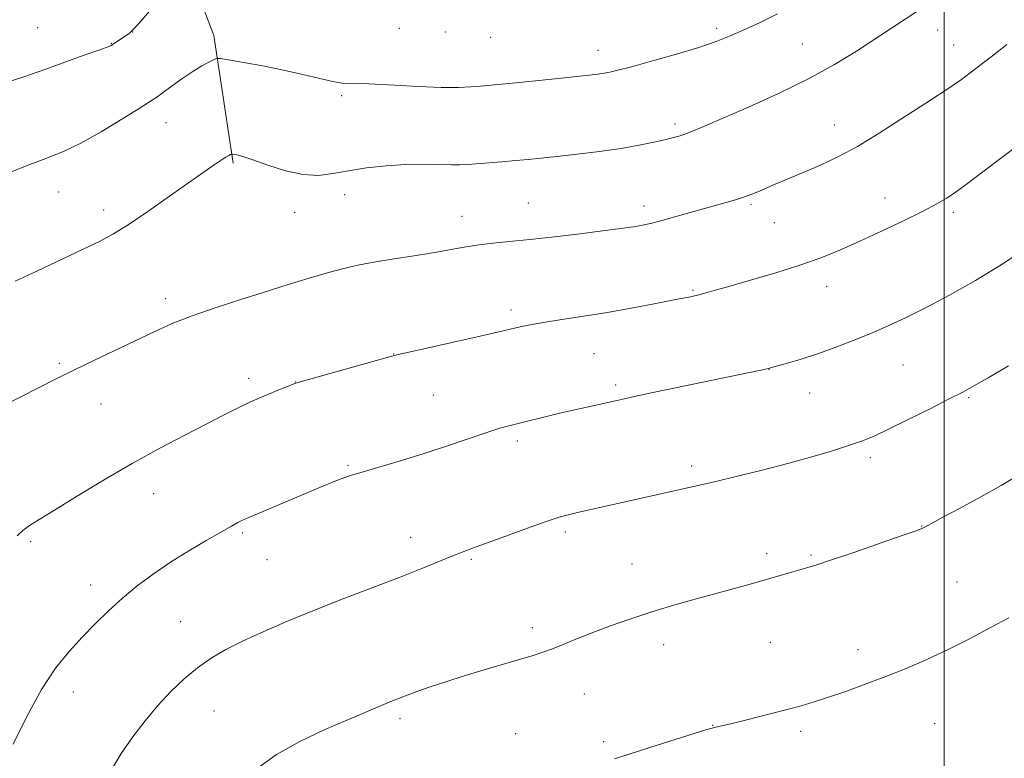
# Model space of a CAD drawing. Extents: x 2167300 to 2170200, y 342300 to 345200.
# Drawn here: x 2169287 to 2169514, y 344013 to 344183 of the extents above; entities that cross this region are included whole.
import ezdxf

# ---------------------------------------------------------------- set-up
doc = ezdxf.new("R2010")
doc.units = 0
doc.header["$MEASUREMENT"] = 0
for name, color, linetype, lineweight in [('32000', 7, 'Continuous', 0), ('DTM HARD BREAKLINE', 7, 'Continuous', 0), ('DTM SPOT ELEVATION', 2, 'Continuous', 13), ('INDEX CONTOUR', 41, 'Continuous', 13), ('INTERMEDIATE CONTOUR', 44, 'Continuous', 0)]:
    doc.layers.add(name, color=color, linetype=linetype, lineweight=lineweight)

msp = doc.modelspace()

# ---------------------------------------------------------------- linework, layer by layer
at = {"layer": '32000', "flags": 128}
msp.add_lwpolyline([(2169500, 345000), (2169500, 342500)], dxfattribs=at)
at = {"layer": 'DTM HARD BREAKLINE'}
msp.add_polyline3d([(2169316.66, 344367.21, 1270.07), (2169313.13, 344342.27, 1267.36), (2169315.39, 344317.34, 1264.41), (2169317.2, 344290.63, 1261.6), (2169319.01, 344267.48, 1258.94), (2169319.04, 344241.21, 1256.13), (2169321.74, 344217.61, 1252.8), (2169327.12, 344192.24, 1249.62), (2169332.03, 344179.33, 1248.47), (2169336.52, 344149.95, 1245.81)], dxfattribs=at)
at = {"layer": 'DTM SPOT ELEVATION'}
for p in [(2169291.55, 344181.07, 1251.26), (2169313.4, 344180.1, 1249.98), (2169374.71, 344180.92, 1249.57), (2169385.28, 344180.12, 1249.48), (2169447.65, 344180.93, 1248.36), (2169498.48, 344180.55, 1245.28), (2169308.47, 344177.53, 1250.06), (2169395.68, 344178.92, 1249.24), (2169467.4, 344177.34, 1246.93), (2169502.14, 344177.14, 1244.75), (2169420.35, 344175.91, 1248.62), (2169361.42, 344165.45, 1247.64), (2169321.05, 344159.23, 1247.23), (2169438.12, 344158.99, 1246.34), (2169474.71, 344158.76, 1244.74), (2169296.4, 344143.33, 1247.18), (2169362.14, 344142.71, 1245.47), (2169404.36, 344140.77, 1244.88), (2169486.38, 344141.95, 1242.7), (2169306.73, 344139.14, 1246.51), (2169350.63, 344138.54, 1245.37), (2169430.95, 344140.09, 1244.47), (2169455.55, 344140.51, 1243.79), (2169502.11, 344138.65, 1241.67), (2169389.11, 344137.74, 1244.68), (2169460.94, 344136.29, 1243.2), (2169442.21, 344120.7, 1242.14), (2169472.96, 344121.6, 1241.35), (2169320.99, 344118.81, 1244.47), (2169400.41, 344116.14, 1242.39), (2169373.44, 344106.08, 1242.03), (2169419.44, 344106.12, 1241.07), (2169296.57, 344103.94, 1244.22), (2169459.74, 344102.54, 1239.98), (2169490.51, 344103.51, 1239.09), (2169340.05, 344100.43, 1242.41), (2169350.86, 344099.62, 1242.02), (2169424.42, 344098.9, 1240.3), (2169382.54, 344096.6, 1241.01), (2169469.08, 344097.1, 1239.26), (2169505.58, 344095.99, 1237.84), (2169306.09, 344094.59, 1243.21), (2169401.81, 344086.06, 1239.64), (2169483.04, 344082.21, 1237.64), (2169362.93, 344080.46, 1240.18), (2169441.95, 344080.29, 1238.4), (2169318.22, 344073.94, 1241.29), (2169494.84, 344066.47, 1236.04), (2169338.72, 344064.87, 1239.77), (2169377.33, 344063.92, 1238.6), (2169412.91, 344065.16, 1237.68), (2169289.94, 344062.92, 1241.75), (2169459.19, 344060.15, 1236.4), (2169469.37, 344059.83, 1236.18), (2169344.32, 344058.77, 1239.12), (2169391.23, 344058.84, 1237.81), (2169428.17, 344057.76, 1236.77), (2169303.77, 344052.92, 1240.56), (2169502.92, 344053.66, 1234.92), (2169324.45, 344044.54, 1238.89), (2169405.31, 344043.16, 1236.39), (2169435.47, 344039.25, 1235.45), (2169459.99, 344039.73, 1235.01), (2169480.18, 344038.06, 1234.55), (2169299.78, 344028.31, 1239.4), (2169417.21, 344027.84, 1235.24), (2169332.11, 344023.98, 1237.07), (2169374.83, 344022.22, 1235.66), (2169446.76, 344020.66, 1234.04), (2169497.8, 344021.11, 1233.06), (2169401.44, 344018.73, 1235), (2169466.98, 344019.27, 1233.65), (2169421.72, 344016.91, 1234.33)]:
    msp.add_point(p, dxfattribs=at)
at = {"layer": 'INDEX CONTOUR'}
for points in [[(2169284.321, 344168.513, 1250), (2169288.352, 344169.828, 1250), (2169293.406, 344171.581, 1250), (2169298.682, 344173.468, 1250), (2169303.106, 344175.063, 1250), (2169305.873, 344176.046, 1250), (2169307.936, 344176.759, 1250), (2169308.326, 344176.921, 1250), (2169308.697, 344177.13, 1250), (2169311.786, 344179.198, 1250), (2169312.492, 344179.705, 1250), (2169313.379, 344180.53, 1250), (2169314.879, 344182.166, 1250), (2169317.248, 344184.886, 1250)], [(2169285.893, 344016.326, 1240), (2169289.042, 344022.72, 1240), (2169292.434, 344028.909, 1240), (2169295.692, 344033.827, 1240), (2169298.795, 344037.665, 1240), (2169301.808, 344040.926, 1240), (2169304.799, 344044.023, 1240), (2169307.849, 344047.031, 1240), (2169311.039, 344049.936, 1240), (2169314.445, 344052.735, 1240), (2169318.117, 344055.459, 1240), (2169322.1, 344058.15, 1240), (2169326.341, 344060.804, 1240), (2169330.42, 344063.226, 1240), (2169333.813, 344065.179, 1240), (2169336.143, 344066.495, 1240), (2169337.593, 344067.291, 1240), (2169338.487, 344067.756, 1240), (2169339.177, 344068.086, 1240), (2169340.127, 344068.497, 1240), (2169357.118, 344075.643, 1240), (2169359.325, 344076.55, 1240), (2169361.306, 344077.325, 1240), (2169363.496, 344078.093, 1240), (2169366.401, 344078.997, 1240), (2169375.192, 344081.556, 1240), (2169380.457, 344083.17, 1240), (2169385.78, 344084.929, 1240), (2169394.828, 344088.037, 1240), (2169397.803, 344088.984, 1240), (2169399.916, 344089.576, 1240), (2169411.584, 344092.419, 1240), (2169414.32, 344093.068, 1240), (2169417.152, 344093.716, 1240), (2169424.385, 344095.327, 1240), (2169427.093, 344095.915, 1240), (2169431.564, 344096.866, 1240), (2169459.676, 344102.748, 1240), (2169460.306, 344102.92, 1240), (2169463.957, 344103.957, 1240), (2169467.132, 344104.909, 1240), (2169470.865, 344106.118, 1240), (2169474.894, 344107.55, 1240), (2169479.038, 344109.138, 1240), (2169483.138, 344110.809, 1240), (2169487.119, 344112.533, 1240), (2169491.241, 344114.45, 1240), (2169495.85, 344116.744, 1240), (2169501.204, 344119.569, 1240), (2169507.207, 344122.964, 1240), (2169513.676, 344126.941, 1240), (2169520.323, 344131.391, 1240)]]:
    msp.add_polyline3d(points, dxfattribs=at)
at = {"layer": 'INTERMEDIATE CONTOUR'}
for points in [[(2169284.304, 344147.478, 1248), (2169289.749, 344149.617, 1248), (2169294.023, 344151.221, 1248), (2169297.647, 344152.67, 1248), (2169301.503, 344154.528, 1248), (2169306.159, 344157.151, 1248), (2169310.943, 344160.042, 1248), (2169314.876, 344162.496, 1248), (2169317.286, 344164.025, 1248), (2169318.758, 344165.007, 1248), (2169320.188, 344166.036, 1248), (2169322.249, 344167.545, 1248), (2169324.731, 344169.327, 1248), (2169327.2, 344171.01, 1248), (2169329.292, 344172.298, 1248), (2169330.902, 344173.184, 1248), (2169331.997, 344173.735, 1248), (2169332.675, 344174.002, 1248), (2169333.575, 344173.992, 1248), (2169335.465, 344173.694, 1248), (2169338.867, 344173.113, 1248), (2169343.313, 344172.309, 1248), (2169348.084, 344171.353, 1248), (2169352.545, 344170.334, 1248), (2169356.396, 344169.396, 1248), (2169359.42, 344168.7, 1248), (2169361.489, 344168.354, 1248), (2169362.835, 344168.266, 1248), (2169364.705, 344168.31, 1248), (2169366.252, 344168.262, 1248), (2169369.119, 344168.112, 1248), (2169373.697, 344167.848, 1248), (2169379.143, 344167.563, 1248), (2169384.304, 344167.376, 1248), (2169388.28, 344167.37, 1248), (2169391.179, 344167.495, 1248), (2169393.364, 344167.668, 1248), (2169397.466, 344168.034, 1248), (2169400.698, 344168.348, 1248), (2169410.52, 344169.347, 1248), (2169418.348, 344170.168, 1248), (2169420.379, 344170.405, 1248), (2169421.769, 344170.605, 1248), (2169423.076, 344170.853, 1248), (2169424.958, 344171.305, 1248), (2169428.102, 344172.136, 1248), (2169432.884, 344173.441, 1248), (2169438.44, 344175.013, 1248), (2169443.602, 344176.569, 1248), (2169447.522, 344177.908, 1248), (2169450.654, 344179.162, 1248), (2169453.776, 344180.548, 1248), (2169457.488, 344182.246, 1248), (2169461.662, 344184.287, 1248)], [(2169286.373, 344122.82, 1246), (2169291.349, 344125.141, 1246), (2169301.989, 344130.14, 1246), (2169305.752, 344131.938, 1246), (2169308.868, 344133.599, 1246), (2169312.347, 344135.758, 1246), (2169316.875, 344138.827, 1246), (2169321.865, 344142.326, 1246), (2169329.814, 344147.954, 1246), (2169332.159, 344149.582, 1246), (2169333.738, 344150.639, 1246), (2169334.812, 344151.308, 1246), (2169335.503, 344151.7, 1246), (2169335.909, 344151.906, 1246), (2169336.131, 344152.003, 1246), (2169336.332, 344152.019, 1246), (2169336.684, 344151.967, 1246), (2169337.383, 344151.83, 1246), (2169338.728, 344151.469, 1246), (2169341.041, 344150.716, 1246), (2169344.48, 344149.507, 1246), (2169348.551, 344148.213, 1246), (2169352.594, 344147.309, 1246), (2169356.139, 344147.143, 1246), (2169359.465, 344147.539, 1246), (2169363.04, 344148.194, 1246), (2169367.194, 344148.839, 1246), (2169371.696, 344149.358, 1246), (2169376.178, 344149.675, 1246), (2169380.302, 344149.744, 1246), (2169383.858, 344149.661, 1246), (2169386.668, 344149.556, 1246), (2169388.68, 344149.535, 1246), (2169390.378, 344149.61, 1246), (2169392.372, 344149.768, 1246), (2169398.273, 344150.263, 1246), (2169401.446, 344150.54, 1246), (2169404.334, 344150.81, 1246), (2169407.321, 344151.114, 1246), (2169410.961, 344151.506, 1246), (2169415.599, 344152.026, 1246), (2169420.744, 344152.649, 1246), (2169425.689, 344153.338, 1246), (2169429.861, 344154.053, 1246), (2169433.205, 344154.739, 1246), (2169435.792, 344155.339, 1246), (2169437.733, 344155.823, 1246), (2169439.287, 344156.265, 1246), (2169440.748, 344156.766, 1246), (2169442.469, 344157.452, 1246), (2169445.036, 344158.545, 1246), (2169454.981, 344162.839, 1246), (2169461.916, 344165.957, 1246), (2169468.804, 344169.315, 1246), (2169474.774, 344172.62, 1246), (2169479.802, 344175.73, 1246), (2169493.909, 344185, 1246)], [(2169283.301, 344093.975, 1244), (2169296.085, 344100.498, 1244), (2169299.992, 344102.446, 1244), (2169304.597, 344104.67, 1244), (2169318.459, 344111.248, 1244), (2169322.513, 344113.055, 1244), (2169327.087, 344114.857, 1244), (2169332.56, 344116.755, 1244), (2169338.239, 344118.59, 1244), (2169343.166, 344120.141, 1244), (2169349.176, 344122.065, 1244), (2169351.436, 344122.77, 1244), (2169354.008, 344123.53, 1244), (2169356.813, 344124.326, 1244), (2169359.606, 344125.097, 1244), (2169362.27, 344125.803, 1244), (2169365.177, 344126.478, 1244), (2169368.825, 344127.178, 1244), (2169373.493, 344127.94, 1244), (2169378.587, 344128.726, 1244), (2169383.298, 344129.474, 1244), (2169387.037, 344130.138, 1244), (2169390.095, 344130.703, 1244), (2169392.986, 344131.164, 1244), (2169396.185, 344131.536, 1244), (2169400.007, 344131.905, 1244), (2169404.728, 344132.378, 1244), (2169410.418, 344133.017, 1244), (2169416.307, 344133.725, 1244), (2169421.42, 344134.363, 1244), (2169425.031, 344134.824, 1244), (2169427.42, 344135.147, 1244), (2169429.118, 344135.406, 1244), (2169430.642, 344135.68, 1244), (2169432.462, 344136.086, 1244), (2169435.033, 344136.748, 1244), (2169438.616, 344137.732, 1244), (2169449.581, 344140.81, 1244), (2169451.984, 344141.508, 1244), (2169454.033, 344142.175, 1244), (2169455.997, 344142.917, 1244), (2169458.022, 344143.757, 1244), (2169460.225, 344144.695, 1244), (2169468.517, 344148.176, 1244), (2169471.876, 344149.635, 1244), (2169475.667, 344151.445, 1244), (2169480.04, 344153.813, 1244), (2169485.006, 344156.821, 1244), (2169490.028, 344160.04, 1244), (2169494.429, 344162.915, 1244), (2169500.124, 344166.581, 1244), (2169502.074, 344167.871, 1244), (2169503.944, 344169.195, 1244), (2169505.951, 344170.698, 1244), (2169511.065, 344174.663, 1244), (2169514.413, 344177.211, 1244)], [(2169286.836, 344064.251, 1242), (2169288.157, 344065.491, 1242), (2169289.677, 344066.594, 1242), (2169291.914, 344067.986, 1242), (2169295.409, 344070.112, 1242), (2169300.5, 344073.253, 1242), (2169306.691, 344077.029, 1242), (2169313.284, 344080.897, 1242), (2169319.643, 344084.396, 1242), (2169325.413, 344087.409, 1242), (2169330.303, 344089.902, 1242), (2169334.152, 344091.88, 1242), (2169337.338, 344093.496, 1242), (2169340.363, 344094.945, 1242), (2169343.568, 344096.36, 1242), (2169346.608, 344097.632, 1242), (2169348.974, 344098.594, 1242), (2169350.441, 344099.17, 1242), (2169351.934, 344099.655, 1242), (2169354.664, 344100.437, 1242), (2169372.468, 344105.437, 1242), (2169374.474, 344105.949, 1242), (2169377.243, 344106.581, 1242), (2169392.626, 344110.024, 1242), (2169396.3, 344110.86, 1242), (2169402.494, 344112.316, 1242), (2169404.775, 344112.79, 1242), (2169407.888, 344113.334, 1242), (2169412.101, 344113.976, 1242), (2169417.144, 344114.73, 1242), (2169422.604, 344115.603, 1242), (2169428.047, 344116.576, 1242), (2169432.941, 344117.518, 1242), (2169439.036, 344118.722, 1242), (2169441.74, 344119.218, 1242), (2169442.612, 344119.406, 1242), (2169443.65, 344119.665, 1242), (2169444.977, 344120.039, 1242), (2169447.061, 344120.645, 1242), (2169450.453, 344121.62, 1242), (2169455.449, 344123.044, 1242), (2169461.301, 344124.76, 1242), (2169467.005, 344126.551, 1242), (2169471.828, 344128.267, 1242), (2169476.14, 344130.026, 1242), (2169480.582, 344132.01, 1242), (2169485.571, 344134.317, 1242), (2169490.608, 344136.701, 1242), (2169494.969, 344138.834, 1242), (2169498.154, 344140.494, 1242), (2169500.553, 344141.909, 1242), (2169502.784, 344143.415, 1242), (2169505.344, 344145.276, 1242), (2169508.264, 344147.465, 1242), (2169518.206, 344154.983, 1242)], [(2169308.842, 344010.993, 1238), (2169310.928, 344014.449, 1238), (2169313.428, 344018.056, 1238), (2169316.24, 344021.713, 1238), (2169319.208, 344025.237, 1238), (2169322.207, 344028.473, 1238), (2169325.222, 344031.37, 1238), (2169328.273, 344033.902, 1238), (2169331.414, 344036.084, 1238), (2169334.851, 344038.076, 1238), (2169338.831, 344040.079, 1238), (2169343.552, 344042.257, 1238), (2169349.024, 344044.622, 1238), (2169355.209, 344047.155, 1238), (2169361.966, 344049.803, 1238), (2169374.894, 344054.772, 1238), (2169379.897, 344056.752, 1238), (2169386.783, 344059.554, 1238), (2169389.129, 344060.479, 1238), (2169391.515, 344061.374, 1238), (2169399.196, 344064.192, 1238), (2169404.162, 344065.997, 1238), (2169408.506, 344067.539, 1238), (2169411.454, 344068.514, 1238), (2169413.556, 344069.101, 1238), (2169415.696, 344069.597, 1238), (2169443.703, 344075.904, 1238), (2169447.481, 344076.772, 1238), (2169452.431, 344077.934, 1238), (2169458.155, 344079.327, 1238), (2169464.038, 344080.844, 1238), (2169469.528, 344082.377, 1238), (2169474.334, 344083.82, 1238), (2169478.228, 344085.066, 1238), (2169481.169, 344086.091, 1238), (2169483.86, 344087.191, 1238), (2169487.196, 344088.744, 1238), (2169491.735, 344090.973, 1238), (2169496.741, 344093.48, 1238), (2169501.143, 344095.714, 1238), (2169504.245, 344097.318, 1238), (2169506.834, 344098.728, 1238), (2169510.069, 344100.572, 1238), (2169514.77, 344103.301, 1238)], [(2169341.996, 344010.773, 1236), (2169346.451, 344013.975, 1236), (2169351.804, 344016.957, 1236), (2169357.414, 344019.599, 1236), (2169362.464, 344021.783, 1236), (2169371.163, 344025.489, 1236), (2169372.723, 344026.125, 1236), (2169375.896, 344027.371, 1236), (2169377.108, 344027.834, 1236), (2169378.973, 344028.51, 1236), (2169381.772, 344029.482, 1236), (2169385.394, 344030.688, 1236), (2169389.625, 344032.035, 1236), (2169394.208, 344033.419, 1236), (2169402.545, 344035.86, 1236), (2169405.454, 344036.738, 1236), (2169407.742, 344037.49, 1236), (2169409.905, 344038.284, 1236), (2169412.375, 344039.262, 1236), (2169415.321, 344040.45, 1236), (2169418.844, 344041.846, 1236), (2169423.008, 344043.431, 1236), (2169427.705, 344045.114, 1236), (2169432.79, 344046.79, 1236), (2169438.086, 344048.365, 1236), (2169443.301, 344049.809, 1236), (2169448.11, 344051.106, 1236), (2169452.274, 344052.249, 1236), (2169455.89, 344053.267, 1236), (2169468.647, 344056.926, 1236), (2169470.697, 344057.561, 1236), (2169474.106, 344058.691, 1236), (2169479.431, 344060.512, 1236), (2169485.471, 344062.6, 1236), (2169490.58, 344064.378, 1236), (2169493.536, 344065.42, 1236), (2169494.821, 344065.902, 1236), (2169495.342, 344066.15, 1236), (2169497.21, 344067.177, 1236), (2169499.675, 344068.511, 1236), (2169503.624, 344070.635, 1236), (2169508.385, 344073.22, 1236), (2169513.05, 344075.816, 1236), (2169516.946, 344078.085, 1236)], [(2169424.2, 344012.993, 1234), (2169427.548, 344014.07, 1234), (2169432.538, 344015.647, 1234), (2169445.434, 344019.671, 1234), (2169446.606, 344020.021, 1234), (2169447.096, 344020.144, 1234), (2169448.897, 344020.558, 1234), (2169451.231, 344021.118, 1234), (2169454.935, 344022.022, 1234), (2169459.356, 344023.121, 1234), (2169463.612, 344024.206, 1234), (2169467.074, 344025.138, 1234), (2169470.122, 344026.042, 1234), (2169473.386, 344027.108, 1234), (2169477.342, 344028.48, 1234), (2169481.831, 344030.107, 1234), (2169486.539, 344031.892, 1234), (2169491.227, 344033.768, 1234), (2169495.954, 344035.802, 1234), (2169500.86, 344038.09, 1234), (2169505.963, 344040.655, 1234), (2169510.815, 344043.208, 1234), (2169514.849, 344045.38, 1234)]]:
    msp.add_polyline3d(points, dxfattribs=at)

doc.saveas('drawing.dxf')
